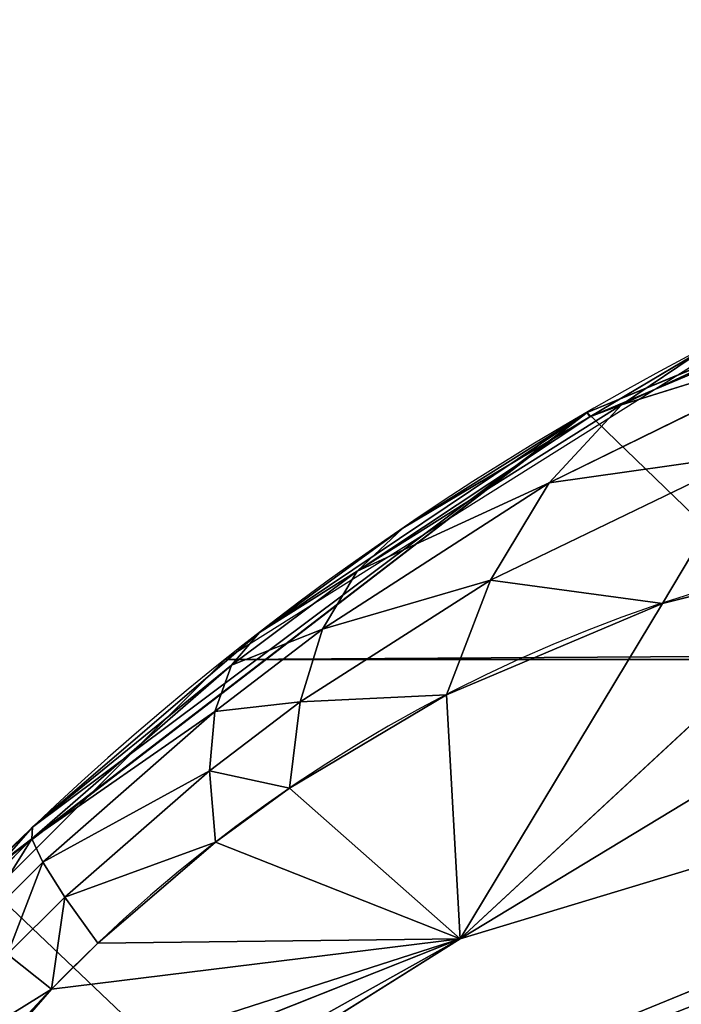
# Model space of a CAD drawing. Units: centimetres. Extents: x -107 to 302, y -410 to 227.
# Drawn here: x 77 to 77, y 10 to 10 of the extents above; entities that cross this region are included whole.
import ezdxf

# ---------------------------------------------------------------- set-up
doc = ezdxf.new("R2010")
doc.units = ezdxf.units.CM
doc.header["$LTSCALE"] = 2.54
doc.layers.get('0').update_dxf_attribs({"true_color": 0xff5454})

# ---------------------------------------------------------------- blocks, each defined once
blk = doc.blocks.new('3DGeom~50_Defintion')
at = {"color": 0}
mesh = blk.add_polyface(dxfattribs=at)
corners = [(3.590539703638835, 2540, -92.2478489226028), (87.74544982215637, 2540, -92.3636322972217), (4.618181937437962, 2540, -92.3636322972217), (88.7730917871411, 2540, -92.2478489226028), (2.614427684358327, 2540, -91.90628796748065), (89.74920756981139, 2540, -91.90628796748065), (1.738792527032674, 2540, -91.35609328517003), (90.62484299595116, 2540, -91.35609328517003), (1.00754183459479, 2540, -90.62484299595144), (91.3560932851683, 2540, -90.62484299595144), (0.4573437585113084, 2540, -89.74920756981167), (91.90628796748123, 2540, -89.74920756981167), (0.1157874572237597, 2540, -88.77309178714283), (92.24784892260337, 2540, -88.77309178714283), (0, 2540, -87.74544982215609), (92.36363229722053, 2540, -87.74544982215609), (0, 2540, -4.618181937437384), (92.36363229722053, 2540, -4.618181937437384), (0.1157874572237597, 2540, -3.590539703639124), (92.24784892260337, 2540, -3.590539703639124), (0.4573437585113084, 2540, -2.614427684359193), (91.90628796748123, 2540, -2.614427684359193), (1.00754183459479, 2540, -1.738792527032674), (91.3560932851683, 2540, -1.738792527032674), (1.738792527032674, 2540, -1.007541834594213), (90.62484299595116, 2540, -1.007541834594213), (2.614427684358327, 2540, -0.4573437585115971), (89.74920756981139, 2540, -0.4573437585115971), (3.590539703638835, 2540, -0.1157874572249148), (88.7730917871411, 2540, -0.1157874572249148), (4.618181937437962, 2540), (87.74544982215637, 2540)]
mesh.append_faces([[corners[k] for k in face] for face in [(0, 1, 2), (29, 30, 31)]], dxfattribs={"vtx0": -1, "color": 0})
mesh.append_faces([[corners[k] for k in face] for face in [(1, 0, 3), (3, 4, 5), (5, 6, 7), (7, 8, 9), (9, 10, 11), (11, 12, 13), (13, 14, 15), (15, 16, 17), (17, 18, 19), (19, 20, 21), (21, 22, 23), (23, 24, 25), (25, 26, 27), (27, 28, 29)]], dxfattribs={"vtx0": -1, "vtx1": -1, "color": 0})
mesh.append_faces([[corners[k] for k in face] for face in [(3, 0, 4), (5, 4, 6), (7, 6, 8), (9, 8, 10), (11, 10, 12), (13, 12, 14), (15, 14, 16), (17, 16, 18), (19, 18, 20), (21, 20, 22), (23, 22, 24), (25, 24, 26), (27, 26, 28), (29, 28, 30)]], dxfattribs={"vtx0": -1, "vtx2": -1, "color": 0})
blk = doc.blocks.new('Group23')
at = {"color": 0, "extrusion": (6.419935236720443e-16, 1, -1.451118705072342e-13), "xscale": 0.08661417510565808, "yscale": 0.08661417510565808, "zscale": 0.08661417510565808, "rotation": 359.9999999999999}
blk.add_blockref('3DGeom~50_Defintion', (-104.6989776429597, -107.2561940742198, -215.9999999997962), dxfattribs=at)
blk = doc.blocks.new('Group22')
at = {"color": 0}
blk.add_blockref('Group23', (0, 0), dxfattribs=at)
blk = doc.blocks.new('3DGeom~502_Defintion')
at = {"color": 0}
for p, q in [((-1180.291118198824, 762.6026351248347, -937.9417490892241), (-1252.803173851544, 698.668579357235, -894.2600432783003)), ((-1180.291118198824, 762.6026351248347, -937.9417490892241), (-1252.803173851544, 698.668579357235, -894.2600432783003)), ((-1180.291118198824, 762.6026351248347, -937.9417490892241), (-1229.802704872553, 713.5822244149242, -914.1905575313407)), ((-1180.291118198824, 762.6026351248347, -937.9417490892241), (-1229.802704872553, 713.5822244149242, -914.1905575313407)), ((-1206.290909120951, 728.0256314585292, -933.9163101806615), (-1229.802704872553, 713.5822244149242, -914.1905575313407)), ((-1206.290909120951, 728.0256314585292, -933.9163101806615), (-1229.802704872553, 713.5822244149242, -914.1905575313407)), ((-1216.104038136459, 714.6587708783445, -931.5109123356577), (-1229.802704872553, 713.5822244149242, -914.1905575313407)), ((-1216.104038136459, 714.6587708783445, -931.5109123356577), (-1229.802704872553, 713.5822244149242, -914.1905575313407)), ((-1224.092679341089, 705.3749154494928, -928.1174951480418), (-1216.104038136459, 714.6587708783445, -931.5109123356577)), ((-1224.092679341089, 705.3749154494928, -928.1174951480418), (-1216.104038136459, 714.6587708783445, -931.5109123356577)), ((-1252.803173851544, 698.668579357235, -894.2600432783003), (-1229.802704872553, 713.5822244149242, -914.1905575313407)), ((-1252.803173851544, 698.668579357235, -894.2600432783003), (-1229.802704872553, 713.5822244149242, -914.1905575313407)), ((-1229.802704872553, 713.5822244149242, -914.1905575313407), (-1251.900270685587, 696.887594203832, -896.9124984350354)), ((-1229.802704872553, 713.5822244149242, -914.1905575313407), (-1251.900270685587, 696.887594203832, -896.9124984350354)), ((-1249.335450556584, 693.9820469879777, -902.7228582018271), (-1229.802704872553, 713.5822244149242, -914.1905575313407)), ((-1249.335450556584, 693.9820469879777, -902.7228582018271), (-1229.802704872553, 713.5822244149242, -914.1905575313407)), ((-1229.802704872553, 713.5822244149242, -914.1905575313407), (-1245.023282431545, 692.3770140788712, -909.8844766297746)), ((-1229.802704872553, 713.5822244149242, -914.1905575313407), (-1245.023282431545, 692.3770140788712, -909.8844766297746)), ((-1243.532752295196, 692.3959054620965, -911.9061694910741), (-1229.802704872553, 713.5822244149242, -914.1905575313407)), ((-1243.532752295196, 692.3959054620965, -911.9061694910741), (-1229.802704872553, 713.5822244149242, -914.1905575313407)), ((-1239.667365383397, 693.3633541874008, -916.4227843634505), (-1229.802704872553, 713.5822244149242, -914.1905575313407)), ((-1239.667365383397, 693.3633541874008, -916.4227843634505), (-1229.802704872553, 713.5822244149242, -914.1905575313407)), ((-1229.802704872553, 713.5822244149242, -914.1905575313407), (-1237.163837297751, 694.5452201122977, -918.9076309701428)), ((-1229.802704872553, 713.5822244149242, -914.1905575313407), (-1237.163837297751, 694.5452201122977, -918.9076309701428)), ((-1231.755339232967, 698.21434654284, -923.3819501345165), (-1229.802704872553, 713.5822244149242, -914.1905575313407)), ((-1231.755339232967, 698.21434654284, -923.3819501345165), (-1229.802704872553, 713.5822244149242, -914.1905575313407)), ((-1224.092679341089, 705.3749154494928, -928.1174951480418), (-1229.802704872553, 713.5822244149242, -914.1905575313407)), ((-1224.092679341089, 705.3749154494928, -928.1174951480418), (-1229.802704872553, 713.5822244149242, -914.1905575313407)), ((-1231.755339232967, 698.21434654284, -923.3819501345165), (-1224.092679341089, 705.3749154494928, -928.1174951480418)), ((-1231.755339232967, 698.21434654284, -923.3819501345165), (-1224.092679341089, 705.3749154494928, -928.1174951480418)), ((-1230.759763337076, 692.739781112832, -928.0000537156723), (-1224.092679341089, 705.3749154494928, -928.1174951480418)), ((-1230.759763337076, 692.739781112832, -928.0000537156723), (-1224.092679341089, 705.3749154494928, -928.1174951480418)), ((-1224.092679341089, 705.3749154494928, -928.1174951480418), (-1221.597757330022, 699.9908187546959, -934.3109301857821)), ((-1224.092679341089, 705.3749154494928, -928.1174951480418), (-1221.597757330022, 699.9908187546959, -934.3109301857821)), ((-1230.759763337076, 692.739781112832, -928.0000537156723), (-1221.597757330022, 699.9908187546959, -934.3109301857821)), ((-1230.759763337076, 692.739781112832, -928.0000537156723), (-1221.597757330022, 699.9908187546959, -934.3109301857821)), ((-1229.104353406047, 686.9721368625312, -932.0352531722276), (-1221.597757330022, 699.9908187546959, -934.3109301857821)), ((-1229.104353406047, 686.9721368625312, -932.0352531722276), (-1221.597757330022, 699.9908187546959, -934.3109301857821)), ((-1237.275821219412, 689.0281490700384, -922.2477324761968), (-1231.755339232967, 698.21434654284, -923.3819501345165)), ((-1237.275821219412, 689.0281490700384, -922.2477324761968), (-1231.755339232967, 698.21434654284, -923.3819501345165)), ((-1237.163837297751, 694.5452201122977, -918.9076309701428), (-1231.755339232967, 698.21434654284, -923.3819501345165)), ((-1237.163837297751, 694.5452201122977, -918.9076309701428), (-1231.755339232967, 698.21434654284, -923.3819501345165)), ((-1231.755339232967, 698.21434654284, -923.3819501345165), (-1230.759763337076, 692.739781112832, -928.0000537156723)), ((-1231.755339232967, 698.21434654284, -923.3819501345165), (-1230.759763337076, 692.739781112832, -928.0000537156723)), ((-1237.163837297751, 694.5452201122977, -918.9076309701428), (-1240.315654684344, 687.8331116529491, -919.1048360205649)), ((-1237.163837297751, 694.5452201122977, -918.9076309701428), (-1240.315654684344, 687.8331116529491, -919.1048360205649)), ((-1239.667365383397, 693.3633541874008, -916.4227843634505), (-1237.163837297751, 694.5452201122977, -918.9076309701428)), ((-1239.667365383397, 693.3633541874008, -916.4227843634505), (-1237.163837297751, 694.5452201122977, -918.9076309701428)), ((-1237.163837297751, 694.5452201122977, -918.9076309701428), (-1237.275821219412, 689.0281490700384, -922.2477324761968)), ((-1237.163837297751, 694.5452201122977, -918.9076309701428), (-1237.275821219412, 689.0281490700384, -922.2477324761968)), ((-1229.104353406047, 686.9721368625312, -932.0352531722276), (-1218.215150211688, 694.1865462113725, -939.6438627176642)), ((-1229.104353406047, 686.9721368625312, -932.0352531722276), (-1218.215150211688, 694.1865462113725, -939.6438627176642)), ((-1226.816396993413, 681.0062905165852, -935.4210088544123), (-1218.215150211688, 694.1865462113725, -939.6438627176642)), ((-1226.816396993413, 681.0062905165852, -935.4210088544123), (-1218.215150211688, 694.1865462113725, -939.6438627176642)), ((-1239.667365383397, 693.3633541874008, -916.4227843634505), (-1245.054768070255, 686.8550627626155, -913.4551579632925)), ((-1239.667365383397, 693.3633541874008, -916.4227843634505), (-1245.054768070255, 686.8550627626155, -913.4551579632925)), ((-1243.532752295196, 692.3959054620965, -911.9061694910741), (-1239.667365383397, 693.3633541874008, -916.4227843634505)), ((-1243.532752295196, 692.3959054620965, -911.9061694910741), (-1239.667365383397, 693.3633541874008, -916.4227843634505)), ((-1239.667365383397, 693.3633541874008, -916.4227843634505), (-1240.315654684344, 687.8331116529491, -919.1048360205649)), ((-1239.667365383397, 693.3633541874008, -916.4227843634505), (-1240.315654684344, 687.8331116529491, -919.1048360205649)), ((-1248.106041317243, 693.2098092226491, -905.0139631783499), (-1245.023282431545, 692.3770140788712, -909.8844766297746)), ((-1248.106041317243, 693.2098092226491, -905.0139631783499), (-1245.023282431545, 692.3770140788712, -909.8844766297746)), ((-1237.275821219412, 689.0281490700384, -922.2477324761968), (-1230.759763337076, 692.739781112832, -928.0000537156723)), ((-1237.275821219412, 689.0281490700384, -922.2477324761968), (-1230.759763337076, 692.739781112832, -928.0000537156723)), ((-1236.845937298946, 683.2799734396701, -925.1426270509687), (-1230.759763337076, 692.739781112832, -928.0000537156723)), ((-1236.845937298946, 683.2799734396701, -925.1426270509687), (-1230.759763337076, 692.739781112832, -928.0000537156723)), ((-1230.759763337076, 692.739781112832, -928.0000537156723), (-1229.104353406047, 686.9721368625312, -932.0352531722276)), ((-1230.759763337076, 692.739781112832, -928.0000537156723), (-1229.104353406047, 686.9721368625312, -932.0352531722276)), ((-1245.023282431545, 692.3770140788712, -909.8844766297746), (-1250.779381947646, 687.6778874541334, -904.938607549697)), ((-1245.023282431545, 692.3770140788712, -909.8844766297746), (-1250.779381947646, 687.6778874541334, -904.938607549697)), ((-1245.023282431545, 692.3770140788712, -909.8844766297746), (-1246.902555253781, 686.8360139511989, -910.9464872233209)), ((-1245.023282431545, 692.3770140788712, -909.8844766297746), (-1246.902555253781, 686.8360139511989, -910.9464872233209)), ((-1243.532752295196, 692.3959054620965, -911.9061694910741), (-1245.054768070255, 686.8550627626155, -913.4551579632925)), ((-1243.532752295196, 692.3959054620965, -911.9061694910741), (-1245.054768070255, 686.8550627626155, -913.4551579632925)), ((-1245.023282431545, 692.3770140788712, -909.8844766297746), (-1243.532752295196, 692.3959054620965, -911.9061694910741)), ((-1245.023282431545, 692.3770140788712, -909.8844766297746), (-1243.532752295196, 692.3959054620965, -911.9061694910741)), ((-1237.275821219412, 689.0281490700384, -922.2477324761968), (-1240.459019292591, 682.0913381024594, -921.3870200661177)), ((-1237.275821219412, 689.0281490700384, -922.2477324761968), (-1240.459019292591, 682.0913381024594, -921.3870200661177)), ((-1237.275821219412, 689.0281490700384, -922.2477324761968), (-1240.315654684344, 687.8331116529491, -919.1048360205649)), ((-1237.275821219412, 689.0281490700384, -922.2477324761968), (-1240.315654684344, 687.8331116529491, -919.1048360205649)), ((-1237.275821219412, 689.0281490700384, -922.2477324761968), (-1236.845937298946, 683.2799734396701, -925.1426270509687)), ((-1237.275821219412, 689.0281490700384, -922.2477324761968), (-1236.845937298946, 683.2799734396701, -925.1426270509687)), ((-1226.816396993413, 681.0062905165852, -935.4210088544123), (-1214.023152274373, 688.0967514010493, -943.9928690399977)), ((-1226.816396993413, 681.0062905165852, -935.4210088544123), (-1214.023152274373, 688.0967514010493, -943.9928690399977)), ((-1240.315654684344, 687.8331116529491, -919.1048360205649), (-1246.097362519931, 681.1185368185713, -914.6479389096058)), ((-1240.315654684344, 687.8331116529491, -919.1048360205649), (-1246.097362519931, 681.1185368185713, -914.6479389096058)), ((-1240.315654684344, 687.8331116529491, -919.1048360205649), (-1245.054768070255, 686.8550627626155, -913.4551579632925)), ((-1240.315654684344, 687.8331116529491, -919.1048360205649), (-1245.054768070255, 686.8550627626155, -913.4551579632925)), ((-1240.315654684344, 687.8331116529491, -919.1048360205649), (-1240.459019292591, 682.0913381024594, -921.3870200661177)), ((-1240.315654684344, 687.8331116529491, -919.1048360205649), (-1240.459019292591, 682.0913381024594, -921.3870200661177)), ((-1245.054768070255, 686.8550627626155, -913.4551579632925), (-1246.902555253781, 686.8360139511989, -910.9464872233209)), ((-1245.054768070255, 686.8550627626155, -913.4551579632925), (-1246.902555253781, 686.8360139511989, -910.9464872233209)), ((-1245.054768070255, 686.8550627626155, -913.4551579632925), (-1246.097362519931, 681.1185368185713, -914.6479389096058)), ((-1245.054768070255, 686.8550627626155, -913.4551579632925), (-1246.097362519931, 681.1185368185713, -914.6479389096058)), ((-1236.845937298946, 683.2799734396701, -925.1426270509687), (-1229.104353406047, 686.9721368625312, -932.0352531722276)), ((-1236.845937298946, 683.2799734396701, -925.1426270509687), (-1229.104353406047, 686.9721368625312, -932.0352531722276)), ((-1235.879747999186, 677.3760488498458, -927.5543220237313), (-1229.104353406047, 686.9721368625312, -932.0352531722276)), ((-1235.879747999186, 677.3760488498458, -927.5543220237313), (-1229.104353406047, 686.9721368625312, -932.0352531722276)), ((-1229.104353406047, 686.9721368625312, -932.0352531722276), (-1226.816396993413, 681.0062905165852, -935.4210088544123)), ((-1229.104353406047, 686.9721368625312, -932.0352531722276), (-1226.816396993413, 681.0062905165852, -935.4210088544123)), ((-1236.845937298946, 683.2799734396701, -925.1426270509687), (-1240.459019292591, 682.0913381024594, -921.3870200661177)), ((-1236.845937298946, 683.2799734396701, -925.1426270509687), (-1240.459019292591, 682.0913381024594, -921.3870200661177)), ((-1236.845937298946, 683.2799734396701, -925.1426270509687), (-1240.095675021932, 676.2071445128832, -923.2419439944064)), ((-1236.845937298946, 683.2799734396701, -925.1426270509687), (-1240.095675021932, 676.2071445128832, -923.2419439944064)), ((-1236.845937298946, 683.2799734396701, -925.1426270509687), (-1235.879747999186, 677.3760488498458, -927.5543220237313)), ((-1236.845937298946, 683.2799734396701, -925.1426270509687), (-1235.879747999186, 677.3760488498458, -927.5543220237313)), ((-1240.459019292591, 682.0913381024594, -921.3870200661177), (-1246.648885957945, 675.2504009047375, -915.4709735053864)), ((-1240.459019292591, 682.0913381024594, -921.3870200661177), (-1246.648885957945, 675.2504009047375, -915.4709735053864)), ((-1240.459019292591, 682.0913381024594, -921.3870200661177), (-1246.097362519931, 681.1185368185713, -914.6479389096058)), ((-1240.459019292591, 682.0913381024594, -921.3870200661177), (-1246.097362519931, 681.1185368185713, -914.6479389096058)), ((-1240.459019292591, 682.0913381024594, -921.3870200661177), (-1240.095675021932, 676.2071445128832, -923.2419439944064)), ((-1240.459019292591, 682.0913381024594, -921.3870200661177), (-1240.095675021932, 676.2071445128832, -923.2419439944064)), ((-1246.097362519931, 681.1185368185713, -914.6479389096058), (-1248.298733426141, 681.0995929592838, -911.6587973229789)), ((-1246.097362519931, 681.1185368185713, -914.6479389096058), (-1248.298733426141, 681.0995929592838, -911.6587973229789)), ((-1246.097362519931, 681.1185368185713, -914.6479389096058), (-1246.648885957945, 675.2504009047375, -915.4709735053864)), ((-1246.097362519931, 681.1185368185713, -914.6479389096058), (-1246.648885957945, 675.2504009047375, -915.4709735053864)), ((-1235.879747999186, 677.3760488498458, -927.5543220237313), (-1226.816396993413, 681.0062905165852, -935.4210088544123)), ((-1235.879747999186, 677.3760488498458, -927.5543220237313), (-1226.816396993413, 681.0062905165852, -935.4210088544123)), ((-1227.951244364498, 673.5777263484807, -934.7778622077913), (-1226.816396993413, 681.0062905165852, -935.4210088544123)), ((-1227.951244364498, 673.5777263484807, -934.7778622077913), (-1226.816396993413, 681.0062905165852, -935.4210088544123)), ((-1226.816396993413, 681.0062905165852, -935.4210088544123), (-1223.933571913482, 674.9405297438086, -938.1015911817115)), ((-1226.816396993413, 681.0062905165852, -935.4210088544123), (-1223.933571913482, 674.9405297438086, -938.1015911817115)), ((-1235.879747999186, 677.3760488498458, -927.5543220237313), (-1240.095675021932, 676.2071445128832, -923.2419439944064)), ((-1235.879747999186, 677.3760488498458, -927.5543220237313), (-1240.095675021932, 676.2071445128832, -923.2419439944064)), ((-1239.230029861767, 670.251268619188, -924.6473579541192), (-1235.879747999186, 677.3760488498458, -927.5543220237313)), ((-1239.230029861767, 670.251268619188, -924.6473579541192), (-1235.879747999186, 677.3760488498458, -927.5543220237313)), ((-1234.389952527753, 671.39367254357, -929.4513317557553), (-1235.879747999186, 677.3760488498458, -927.5543220237313)), ((-1235.879747999186, 677.3760488498458, -927.5543220237313), (-1227.951244364498, 673.5777263484807, -934.7778622077913)), ((-1234.389952527753, 671.39367254357, -929.4513317557553), (-1235.879747999186, 677.3760488498458, -927.5543220237313)), ((-1235.879747999186, 677.3760488498458, -927.5543220237313), (-1227.951244364498, 673.5777263484807, -934.7778622077913)), ((-1246.70325116077, 669.3160401974926, -915.915130915397), (-1240.095675021932, 676.2071445128832, -923.2419439944064)), ((-1246.70325116077, 669.3160401974926, -915.915130915397), (-1240.095675021932, 676.2071445128832, -923.2419439944064)), ((-1240.095675021932, 676.2071445128832, -923.2419439944064), (-1246.648885957945, 675.2504009047375, -915.4709735053864)), ((-1240.095675021932, 676.2071445128832, -923.2419439944064), (-1246.648885957945, 675.2504009047375, -915.4709735053864)), ((-1239.230029861767, 670.251268619188, -924.6473579541192), (-1240.095675021932, 676.2071445128832, -923.2419439944064)), ((-1239.230029861767, 670.251268619188, -924.6473579541192), (-1240.095675021932, 676.2071445128832, -923.2419439944064)), ((-1246.648885957945, 675.2504009047375, -915.4709735053864), (-1249.196074129257, 675.2317719018369, -912.0134305669443)), ((-1246.648885957945, 675.2504009047375, -915.4709735053864), (-1249.196074129257, 675.2317719018369, -912.0134305669443)), ((-1246.70325116077, 669.3160401974926, -915.915130915397), (-1246.648885957945, 675.2504009047375, -915.4709735053864)), ((-1246.70325116077, 669.3160401974926, -915.915130915397), (-1246.648885957945, 675.2504009047375, -915.4709735053864)), ((-1223.933571913482, 674.9405297438086, -938.1015911817115), (-1227.951244364498, 673.5777263484807, -934.7778622077913)), ((-1227.951244364498, 673.5777263484807, -934.7778622077913), (-1223.933571913482, 674.9405297438086, -938.1015911817115)), ((-1227.951244364498, 673.5777263484807, -934.7778622077913), (-1234.389952527753, 671.39367254357, -929.4513317557553)), ((-1234.389952527753, 671.39367254357, -929.4513317557553), (-1227.951244364498, 673.5777263484807, -934.7778622077913)), ((-1227.951244364498, 673.5777263484807, -934.7778622077913), (-1228.074563116101, 0, -934.9269991831202)), ((-1227.951244364498, 673.5777263484807, -934.7778622077913), (-1228.074563116101, 0, -934.9269991831202)), ((-1227.951244364498, 673.5777263484807, -934.7778622077913), (-1202.938003455158, 0, -950.2108628759249)), ((-1227.951244364498, 673.5777263484807, -934.7778622077913), (-1202.938003455158, 0, -950.2108628759249)), ((-1234.389952527753, 671.39367254357, -929.4513317557553), (-1239.230029861767, 670.251268619188, -924.6473579541192)), ((-1234.389952527753, 671.39367254357, -929.4513317557553), (-1239.230029861767, 670.251268619188, -924.6473579541192)), ((-1234.389952527753, 671.39367254357, -929.4513317557553), (-1228.074563116101, 0, -934.9269991831202)), ((-1234.389952527753, 671.39367254357, -929.4513317557553), (-1228.074563116101, 0, -934.9269991831202)), ((-1239.230029861767, 670.251268619188, -924.6473579541192), (-1246.70325116077, 669.3160401974926, -915.915130915397)), ((-1239.230029861767, 670.251268619188, -924.6473579541192), (-1246.70325116077, 669.3160401974926, -915.915130915397)), ((-1228.074563116101, 0, -934.9269991831202), (-1239.230029861767, 670.251268619188, -924.6473579541192)), ((-1228.074563116101, 0, -934.9269991831202), (-1239.230029861767, 670.251268619188, -924.6473579541192)), ((-1246.70325116077, 669.3160401974926, -915.915130915397), (-1249.584816815135, 669.2977785270459, -912.0066086785636)), ((-1248.378287139927, 669.3054400324586, -913.6430222742471), (-1246.70325116077, 669.3160401974926, -915.915130915397)), ((-1248.378287139927, 669.3054400324586, -913.6430222742471), (-1228.074563116101, 0, -934.9269991831202)), ((-1248.378287139927, 669.3054400324586, -913.6430222742471), (-1228.074563116101, 0, -934.9269991831202)), ((-1246.70325116077, 669.3160401974926, -915.915130915397), (-1228.074563116101, 0, -934.9269991831202)), ((-1246.70325116077, 669.3160401974926, -915.915130915397), (-1228.074563116101, 0, -934.9269991831202)), ((-1228.074563116101, 0, -934.9269991831202), (-1248.398857757212, 0, -913.6581353808236)), ((-1248.398857757212, 0, -913.6581353808236), (-1228.074563116101, 0, -934.9269991831202)), ((-1202.938003455158, 0, -950.2108628759249), (-1228.074563116101, 0, -934.9269991831202)), ((-1228.074563116101, 0, -934.9269991831202), (-1202.938003455158, 0, -950.2108628759249))]:
    blk.add_line(p, q, dxfattribs=at)
mesh = blk.add_polyface(dxfattribs=at)
corners = [(-1191.75283525697, 833.5098152966488, -861.5946376899642), (-1176.863276712895, 767.1612833248795, -938.4724920056863), (-1254.974948257357, 728.0256314585338, -867.3956042412447)]
mesh.append_faces([[corners[k] for k in face] for face in [(0, 1, 2)]], dxfattribs={"color": 0})
mesh = blk.add_polyface(dxfattribs=at)
corners = [(-1254.938005107938, 706.0000628060013, -885.4677836217783), (-1176.863276712895, 767.1612833248795, -938.4724920056863), (-1253.143323701697, 699.3395383180654, -893.2606891057649), (-1255.582830988641, 712.4864717118869, -879.3369525290144)]
mesh.append_faces([[corners[k] for k in face] for face in [(0, 1, 2), (1, 0, 3)]], dxfattribs={"vtx0": -1, "color": 0})
mesh = blk.add_polyface(dxfattribs=at)
corners = [(-1176.863276712895, 767.1612833248795, -938.4724920056863), (-1255.582830988641, 712.4864717118869, -879.3369525290144), (-1255.213819303007, 725.5704863043682, -869.105536803284)]
mesh.append_faces([[corners[k] for k in face] for face in [(0, 1, 2)]], dxfattribs={"color": 0})
mesh = blk.add_polyface(dxfattribs=at)
corners = [(-1176.863276712895, 767.1612833248795, -938.4724920056863), (-1255.213819303007, 725.5704863043682, -869.105536803284), (-1254.974948257357, 728.0256314585338, -867.3956042412447)]
mesh.append_faces([[corners[k] for k in face] for face in [(0, 1, 2)]], dxfattribs={"color": 0})
mesh = blk.add_polyface(dxfattribs=at)
corners = [(-1176.863276712895, 767.1612833248795, -938.4724920056863), (-1252.803173851544, 698.668579357235, -894.2600432783003), (-1253.143323701697, 699.3395383180654, -893.2606891057649)]
mesh.append_faces([[corners[k] for k in face] for face in [(0, 1, 2)]], dxfattribs={"color": 0})
mesh = blk.add_polyface(dxfattribs=at)
corners = [(-1176.863276712895, 767.1612833248795, -938.4724920056863), (-1180.291118198824, 762.6026351248347, -937.9417490892241), (-1252.803173851544, 698.668579357235, -894.2600432783003)]
mesh.append_faces([[corners[k] for k in face] for face in [(0, 1, 2)]], dxfattribs={"color": 0})
mesh = blk.add_polyface(dxfattribs=at)
corners = [(-1180.291118198824, 762.6026351248347, -937.9417490892241), (-1229.802704872553, 713.5822244149242, -914.1905575313407), (-1252.803173851544, 698.668579357235, -894.2600432783003)]
mesh.append_faces([[corners[k] for k in face] for face in [(0, 1, 2)]], dxfattribs={"color": 0})
mesh = blk.add_polyface(dxfattribs=at)
corners = [(-1180.291118198824, 762.6026351248347, -937.9417490892241), (-1206.290909120951, 728.0256314585292, -933.9163101806615), (-1229.802704872553, 713.5822244149242, -914.1905575313407)]
mesh.append_faces([[corners[k] for k in face] for face in [(0, 1, 2)]], dxfattribs={"color": 0})
mesh = blk.add_polyface(dxfattribs=at)
corners = [(-1206.290909120951, 728.0256314585292, -933.9163101806615), (-1216.104038136459, 714.6587708783445, -931.5109123356577), (-1229.802704872553, 713.5822244149242, -914.1905575313407)]
mesh.append_faces([[corners[k] for k in face] for face in [(0, 1, 2)]], dxfattribs={"color": 0})
mesh = blk.add_polyface(dxfattribs=at)
corners = [(-1216.104038136459, 714.6587708783445, -931.5109123356577), (-1224.092679341089, 705.3749154494928, -928.1174951480418), (-1229.802704872553, 713.5822244149242, -914.1905575313407)]
mesh.append_faces([[corners[k] for k in face] for face in [(0, 1, 2)]], dxfattribs={"color": 0})
mesh = blk.add_polyface(dxfattribs=at)
corners = [(-1216.104038136459, 714.6587708783445, -931.5109123356577), (-1221.597757330022, 699.9908187546959, -934.3109301857821), (-1224.092679341089, 705.3749154494928, -928.1174951480418)]
mesh.append_faces([[corners[k] for k in face] for face in [(0, 1, 2)]], dxfattribs={"color": 0})
mesh = blk.add_polyface(dxfattribs=at)
corners = [(-1229.802704872553, 713.5822244149242, -914.1905575313407), (-1251.900270685587, 696.887594203832, -896.9124984350354), (-1252.803173851544, 698.668579357235, -894.2600432783003)]
mesh.append_faces([[corners[k] for k in face] for face in [(0, 1, 2)]], dxfattribs={"color": 0})
mesh = blk.add_polyface(dxfattribs=at)
corners = [(-1229.802704872553, 713.5822244149242, -914.1905575313407), (-1249.335450556584, 693.9820469879777, -902.7228582018271), (-1251.900270685587, 696.887594203832, -896.9124984350354)]
mesh.append_faces([[corners[k] for k in face] for face in [(0, 1, 2)]], dxfattribs={"color": 0})
mesh = blk.add_polyface(dxfattribs=at)
corners = [(-1248.106041317243, 693.2098092226491, -905.0139631783499), (-1229.802704872553, 713.5822244149242, -914.1905575313407), (-1245.023282431545, 692.3770140788712, -909.8844766297746), (-1249.335450556584, 693.9820469879777, -902.7228582018271)]
mesh.append_faces([[corners[k] for k in face] for face in [(0, 1, 2), (1, 0, 3)]], dxfattribs={"vtx0": -1, "color": 0})
mesh = blk.add_polyface(dxfattribs=at)
corners = [(-1229.802704872553, 713.5822244149242, -914.1905575313407), (-1243.532752295196, 692.3959054620965, -911.9061694910741), (-1245.023282431545, 692.3770140788712, -909.8844766297746)]
mesh.append_faces([[corners[k] for k in face] for face in [(0, 1, 2)]], dxfattribs={"color": 0})
mesh = blk.add_polyface(dxfattribs=at)
corners = [(-1229.802704872553, 713.5822244149242, -914.1905575313407), (-1239.667365383397, 693.3633541874008, -916.4227843634505), (-1243.532752295196, 692.3959054620965, -911.9061694910741)]
mesh.append_faces([[corners[k] for k in face] for face in [(0, 1, 2)]], dxfattribs={"color": 0})
mesh = blk.add_polyface(dxfattribs=at)
corners = [(-1229.802704872553, 713.5822244149242, -914.1905575313407), (-1237.163837297751, 694.5452201122977, -918.9076309701428), (-1239.667365383397, 693.3633541874008, -916.4227843634505)]
mesh.append_faces([[corners[k] for k in face] for face in [(0, 1, 2)]], dxfattribs={"color": 0})
mesh = blk.add_polyface(dxfattribs=at)
corners = [(-1229.802704872553, 713.5822244149242, -914.1905575313407), (-1231.755339232967, 698.21434654284, -923.3819501345165), (-1237.163837297751, 694.5452201122977, -918.9076309701428)]
mesh.append_faces([[corners[k] for k in face] for face in [(0, 1, 2)]], dxfattribs={"color": 0})
mesh = blk.add_polyface(dxfattribs=at)
corners = [(-1229.802704872553, 713.5822244149242, -914.1905575313407), (-1224.092679341089, 705.3749154494928, -928.1174951480418), (-1231.755339232967, 698.21434654284, -923.3819501345165)]
mesh.append_faces([[corners[k] for k in face] for face in [(0, 1, 2)]], dxfattribs={"color": 0})
mesh = blk.add_polyface(dxfattribs=at)
corners = [(-1224.092679341089, 705.3749154494928, -928.1174951480418), (-1230.759763337076, 692.739781112832, -928.0000537156723), (-1231.755339232967, 698.21434654284, -923.3819501345165)]
mesh.append_faces([[corners[k] for k in face] for face in [(0, 1, 2)]], dxfattribs={"color": 0})
mesh = blk.add_polyface(dxfattribs=at)
corners = [(-1224.092679341089, 705.3749154494928, -928.1174951480418), (-1221.597757330022, 699.9908187546959, -934.3109301857821), (-1230.759763337076, 692.739781112832, -928.0000537156723)]
mesh.append_faces([[corners[k] for k in face] for face in [(0, 1, 2)]], dxfattribs={"color": 0})
mesh = blk.add_polyface(dxfattribs=at)
corners = [(-1221.597757330022, 699.9908187546959, -934.3109301857821), (-1229.104353406047, 686.9721368625312, -932.0352531722276), (-1230.759763337076, 692.739781112832, -928.0000537156723)]
mesh.append_faces([[corners[k] for k in face] for face in [(0, 1, 2)]], dxfattribs={"color": 0})
mesh = blk.add_polyface(dxfattribs=at)
corners = [(-1218.215150211688, 694.1865462113725, -939.6438627176642), (-1229.104353406047, 686.9721368625312, -932.0352531722276), (-1221.597757330022, 699.9908187546959, -934.3109301857821)]
mesh.append_faces([[corners[k] for k in face] for face in [(0, 1, 2)]], dxfattribs={"color": 0})
mesh = blk.add_polyface(dxfattribs=at)
corners = [(-1231.755339232967, 698.21434654284, -923.3819501345165), (-1230.759763337076, 692.739781112832, -928.0000537156723), (-1237.275821219412, 689.0281490700384, -922.2477324761968)]
mesh.append_faces([[corners[k] for k in face] for face in [(0, 1, 2)]], dxfattribs={"color": 0})
mesh = blk.add_polyface(dxfattribs=at)
corners = [(-1231.755339232967, 698.21434654284, -923.3819501345165), (-1237.275821219412, 689.0281490700384, -922.2477324761968), (-1237.163837297751, 694.5452201122977, -918.9076309701428)]
mesh.append_faces([[corners[k] for k in face] for face in [(0, 1, 2)]], dxfattribs={"color": 0})
mesh = blk.add_polyface(dxfattribs=at)
corners = [(-1237.163837297751, 694.5452201122977, -918.9076309701428), (-1240.315654684344, 687.8331116529491, -919.1048360205649), (-1239.667365383397, 693.3633541874008, -916.4227843634505)]
mesh.append_faces([[corners[k] for k in face] for face in [(0, 1, 2)]], dxfattribs={"color": 0})
mesh = blk.add_polyface(dxfattribs=at)
corners = [(-1237.163837297751, 694.5452201122977, -918.9076309701428), (-1237.275821219412, 689.0281490700384, -922.2477324761968), (-1240.315654684344, 687.8331116529491, -919.1048360205649)]
mesh.append_faces([[corners[k] for k in face] for face in [(0, 1, 2)]], dxfattribs={"color": 0})
mesh = blk.add_polyface(dxfattribs=at)
corners = [(-1218.215150211688, 694.1865462113725, -939.6438627176642), (-1226.816396993413, 681.0062905165852, -935.4210088544123), (-1229.104353406047, 686.9721368625312, -932.0352531722276)]
mesh.append_faces([[corners[k] for k in face] for face in [(0, 1, 2)]], dxfattribs={"color": 0})
mesh = blk.add_polyface(dxfattribs=at)
corners = [(-1214.023152274373, 688.0967514010493, -943.9928690399977), (-1226.816396993413, 681.0062905165852, -935.4210088544123), (-1218.215150211688, 694.1865462113725, -939.6438627176642)]
mesh.append_faces([[corners[k] for k in face] for face in [(0, 1, 2)]], dxfattribs={"color": 0})
mesh = blk.add_polyface(dxfattribs=at)
corners = [(-1239.667365383397, 693.3633541874008, -916.4227843634505), (-1245.054768070255, 686.8550627626155, -913.4551579632925), (-1243.532752295196, 692.3959054620965, -911.9061694910741)]
mesh.append_faces([[corners[k] for k in face] for face in [(0, 1, 2)]], dxfattribs={"color": 0})
mesh = blk.add_polyface(dxfattribs=at)
corners = [(-1239.667365383397, 693.3633541874008, -916.4227843634505), (-1240.315654684344, 687.8331116529491, -919.1048360205649), (-1245.054768070255, 686.8550627626155, -913.4551579632925)]
mesh.append_faces([[corners[k] for k in face] for face in [(0, 1, 2)]], dxfattribs={"color": 0})
mesh = blk.add_polyface(dxfattribs=at)
corners = [(-1248.106041317243, 693.2098092226491, -905.0139631783499), (-1245.023282431545, 692.3770140788712, -909.8844766297746), (-1250.779381947646, 687.6778874541334, -904.938607549697)]
mesh.append_faces([[corners[k] for k in face] for face in [(0, 1, 2)]], dxfattribs={"color": 0})
mesh = blk.add_polyface(dxfattribs=at)
corners = [(-1230.759763337076, 692.739781112832, -928.0000537156723), (-1236.845937298946, 683.2799734396701, -925.1426270509687), (-1237.275821219412, 689.0281490700384, -922.2477324761968)]
mesh.append_faces([[corners[k] for k in face] for face in [(0, 1, 2)]], dxfattribs={"color": 0})
mesh = blk.add_polyface(dxfattribs=at)
corners = [(-1230.759763337076, 692.739781112832, -928.0000537156723), (-1229.104353406047, 686.9721368625312, -932.0352531722276), (-1236.845937298946, 683.2799734396701, -925.1426270509687)]
mesh.append_faces([[corners[k] for k in face] for face in [(0, 1, 2)]], dxfattribs={"color": 0})
mesh = blk.add_polyface(dxfattribs=at)
corners = [(-1245.023282431545, 692.3770140788712, -909.8844766297746), (-1246.902555253781, 686.8360139511989, -910.9464872233209), (-1250.779381947646, 687.6778874541334, -904.938607549697)]
mesh.append_faces([[corners[k] for k in face] for face in [(0, 1, 2)]], dxfattribs={"color": 0})
mesh = blk.add_polyface(dxfattribs=at)
corners = [(-1245.023282431545, 692.3770140788712, -909.8844766297746), (-1245.054768070255, 686.8550627626155, -913.4551579632925), (-1246.902555253781, 686.8360139511989, -910.9464872233209), (-1243.532752295196, 692.3959054620965, -911.9061694910741)]
mesh.append_faces([[corners[k] for k in face] for face in [(0, 1, 2), (1, 0, 3)]], dxfattribs={"vtx0": -1, "color": 0})
mesh = blk.add_polyface(dxfattribs=at)
corners = [(-1237.275821219412, 689.0281490700384, -922.2477324761968), (-1240.459019292591, 682.0913381024594, -921.3870200661177), (-1240.315654684344, 687.8331116529491, -919.1048360205649)]
mesh.append_faces([[corners[k] for k in face] for face in [(0, 1, 2)]], dxfattribs={"color": 0})
mesh = blk.add_polyface(dxfattribs=at)
corners = [(-1237.275821219412, 689.0281490700384, -922.2477324761968), (-1236.845937298946, 683.2799734396701, -925.1426270509687), (-1240.459019292591, 682.0913381024594, -921.3870200661177)]
mesh.append_faces([[corners[k] for k in face] for face in [(0, 1, 2)]], dxfattribs={"color": 0})
mesh = blk.add_polyface(dxfattribs=at)
corners = [(-1214.023152274373, 688.0967514010493, -943.9928690399977), (-1223.933571913482, 674.9405297438086, -938.1015911817115), (-1226.816396993413, 681.0062905165852, -935.4210088544123)]
mesh.append_faces([[corners[k] for k in face] for face in [(0, 1, 2)]], dxfattribs={"color": 0})
mesh = blk.add_polyface(dxfattribs=at)
corners = [(-1240.315654684344, 687.8331116529491, -919.1048360205649), (-1246.097362519931, 681.1185368185713, -914.6479389096058), (-1245.054768070255, 686.8550627626155, -913.4551579632925)]
mesh.append_faces([[corners[k] for k in face] for face in [(0, 1, 2)]], dxfattribs={"color": 0})
mesh = blk.add_polyface(dxfattribs=at)
corners = [(-1240.315654684344, 687.8331116529491, -919.1048360205649), (-1240.459019292591, 682.0913381024594, -921.3870200661177), (-1246.097362519931, 681.1185368185713, -914.6479389096058)]
mesh.append_faces([[corners[k] for k in face] for face in [(0, 1, 2)]], dxfattribs={"color": 0})
mesh = blk.add_polyface(dxfattribs=at)
corners = [(-1246.902555253781, 686.8360139511989, -910.9464872233209), (-1246.097362519931, 681.1185368185713, -914.6479389096058), (-1248.298733426141, 681.0995929592838, -911.6587973229789), (-1245.054768070255, 686.8550627626155, -913.4551579632925)]
mesh.append_faces([[corners[k] for k in face] for face in [(0, 1, 2), (1, 0, 3)]], dxfattribs={"vtx0": -1, "color": 0})
mesh = blk.add_polyface(dxfattribs=at)
corners = [(-1229.104353406047, 686.9721368625312, -932.0352531722276), (-1235.879747999186, 677.3760488498458, -927.5543220237313), (-1236.845937298946, 683.2799734396701, -925.1426270509687)]
mesh.append_faces([[corners[k] for k in face] for face in [(0, 1, 2)]], dxfattribs={"color": 0})
mesh = blk.add_polyface(dxfattribs=at)
corners = [(-1226.816396993413, 681.0062905165852, -935.4210088544123), (-1235.879747999186, 677.3760488498458, -927.5543220237313), (-1229.104353406047, 686.9721368625312, -932.0352531722276)]
mesh.append_faces([[corners[k] for k in face] for face in [(0, 1, 2)]], dxfattribs={"color": 0})
mesh = blk.add_polyface(dxfattribs=at)
corners = [(-1236.845937298946, 683.2799734396701, -925.1426270509687), (-1240.095675021932, 676.2071445128832, -923.2419439944064), (-1240.459019292591, 682.0913381024594, -921.3870200661177)]
mesh.append_faces([[corners[k] for k in face] for face in [(0, 1, 2)]], dxfattribs={"color": 0})
mesh = blk.add_polyface(dxfattribs=at)
corners = [(-1236.845937298946, 683.2799734396701, -925.1426270509687), (-1235.879747999186, 677.3760488498458, -927.5543220237313), (-1240.095675021932, 676.2071445128832, -923.2419439944064)]
mesh.append_faces([[corners[k] for k in face] for face in [(0, 1, 2)]], dxfattribs={"color": 0})
mesh = blk.add_polyface(dxfattribs=at)
corners = [(-1240.459019292591, 682.0913381024594, -921.3870200661177), (-1246.648885957945, 675.2504009047375, -915.4709735053864), (-1246.097362519931, 681.1185368185713, -914.6479389096058)]
mesh.append_faces([[corners[k] for k in face] for face in [(0, 1, 2)]], dxfattribs={"color": 0})
mesh = blk.add_polyface(dxfattribs=at)
corners = [(-1240.459019292591, 682.0913381024594, -921.3870200661177), (-1240.095675021932, 676.2071445128832, -923.2419439944064), (-1246.648885957945, 675.2504009047375, -915.4709735053864)]
mesh.append_faces([[corners[k] for k in face] for face in [(0, 1, 2)]], dxfattribs={"color": 0})
mesh = blk.add_polyface(dxfattribs=at)
corners = [(-1248.298733426141, 681.0995929592838, -911.6587973229789), (-1246.648885957945, 675.2504009047375, -915.4709735053864), (-1249.196074129257, 675.2317719018369, -912.0134305669443), (-1246.097362519931, 681.1185368185713, -914.6479389096058)]
mesh.append_faces([[corners[k] for k in face] for face in [(0, 1, 2), (1, 0, 3)]], dxfattribs={"vtx0": -1, "color": 0})
mesh = blk.add_polyface(dxfattribs=at)
corners = [(-1226.816396993413, 681.0062905165852, -935.4210088544123), (-1227.951244364498, 673.5777263484807, -934.7778622077913), (-1235.879747999186, 677.3760488498458, -927.5543220237313)]
mesh.append_faces([[corners[k] for k in face] for face in [(0, 1, 2)]], dxfattribs={"color": 0})
mesh = blk.add_polyface(dxfattribs=at)
corners = [(-1223.933571913482, 674.9405297438086, -938.1015911817115), (-1227.951244364498, 673.5777263484807, -934.7778622077913), (-1226.816396993413, 681.0062905165852, -935.4210088544123)]
mesh.append_faces([[corners[k] for k in face] for face in [(0, 1, 2)]], dxfattribs={"color": 0})
mesh = blk.add_polyface(dxfattribs=at)
corners = [(-1235.879747999186, 677.3760488498458, -927.5543220237313), (-1239.230029861767, 670.251268619188, -924.6473579541192), (-1240.095675021932, 676.2071445128832, -923.2419439944064)]
mesh.append_faces([[corners[k] for k in face] for face in [(0, 1, 2)]], dxfattribs={"color": 0})
mesh = blk.add_polyface(dxfattribs=at)
corners = [(-1235.879747999186, 677.3760488498458, -927.5543220237313), (-1234.389952527753, 671.39367254357, -929.4513317557553), (-1239.230029861767, 670.251268619188, -924.6473579541192)]
mesh.append_faces([[corners[k] for k in face] for face in [(0, 1, 2)]], dxfattribs={"color": 0})
mesh = blk.add_polyface(dxfattribs=at)
corners = [(-1227.951244364498, 673.5777263484807, -934.7778622077913), (-1234.389952527753, 671.39367254357, -929.4513317557553), (-1235.879747999186, 677.3760488498458, -927.5543220237313)]
mesh.append_faces([[corners[k] for k in face] for face in [(0, 1, 2)]], dxfattribs={"color": 0})
mesh = blk.add_polyface(dxfattribs=at)
corners = [(-1240.095675021932, 676.2071445128832, -923.2419439944064), (-1239.230029861767, 670.251268619188, -924.6473579541192), (-1246.70325116077, 669.3160401974926, -915.915130915397)]
mesh.append_faces([[corners[k] for k in face] for face in [(0, 1, 2)]], dxfattribs={"color": 0})
mesh = blk.add_polyface(dxfattribs=at)
corners = [(-1240.095675021932, 676.2071445128832, -923.2419439944064), (-1246.70325116077, 669.3160401974926, -915.915130915397), (-1246.648885957945, 675.2504009047375, -915.4709735053864)]
mesh.append_faces([[corners[k] for k in face] for face in [(0, 1, 2)]], dxfattribs={"color": 0})
mesh = blk.add_polyface(dxfattribs=at)
corners = [(-1249.196074129257, 675.2317719018369, -912.0134305669443), (-1246.70325116077, 669.3160401974926, -915.915130915397), (-1249.584816815135, 669.2977785270459, -912.0066086785636), (-1246.648885957945, 675.2504009047375, -915.4709735053864)]
mesh.append_faces([[corners[k] for k in face] for face in [(0, 1, 2), (1, 0, 3)]], dxfattribs={"vtx0": -1, "color": 0})
mesh = blk.add_polyface(dxfattribs=at)
corners = [(-1202.938003455158, 0, -950.2108628759249), (-1227.951244364498, 673.5777263484807, -934.7778622077913), (-1223.933571913482, 674.9405297438086, -938.1015911817115)]
mesh.append_faces([[corners[k] for k in face] for face in [(0, 1, 2)]], dxfattribs={"color": 0})
mesh = blk.add_polyface(dxfattribs=at)
corners = [(-1227.951244364498, 673.5777263484807, -934.7778622077913), (-1228.074563116101, 0, -934.9269991831202), (-1234.389952527753, 671.39367254357, -929.4513317557553)]
mesh.append_faces([[corners[k] for k in face] for face in [(0, 1, 2)]], dxfattribs={"color": 0})
mesh = blk.add_polyface(dxfattribs=at)
corners = [(-1202.938003455158, 0, -950.2108628759249), (-1228.074563116101, 0, -934.9269991831202), (-1227.951244364498, 673.5777263484807, -934.7778622077913)]
mesh.append_faces([[corners[k] for k in face] for face in [(0, 1, 2)]], dxfattribs={"color": 0})
mesh = blk.add_polyface(dxfattribs=at)
corners = [(-1228.074563116101, 0, -934.9269991831202), (-1239.230029861767, 670.251268619188, -924.6473579541192), (-1234.389952527753, 671.39367254357, -929.4513317557553)]
mesh.append_faces([[corners[k] for k in face] for face in [(0, 1, 2)]], dxfattribs={"color": 0})
mesh = blk.add_polyface(dxfattribs=at)
corners = [(-1239.230029861767, 670.251268619188, -924.6473579541192), (-1228.074563116101, 0, -934.9269991831202), (-1246.70325116077, 669.3160401974926, -915.915130915397)]
mesh.append_faces([[corners[k] for k in face] for face in [(0, 1, 2)]], dxfattribs={"color": 0})
mesh = blk.add_polyface(dxfattribs=at)
corners = [(-1248.378287139927, 669.3054400324586, -913.6430222742471), (-1228.074563116101, 0, -934.9269991831202), (-1248.398857757212, 0, -913.6581353808236)]
mesh.append_faces([[corners[k] for k in face] for face in [(0, 1, 2)]], dxfattribs={"color": 0})
mesh = blk.add_polyface(dxfattribs=at)
corners = [(-1246.70325116077, 669.3160401974926, -915.915130915397), (-1228.074563116101, 0, -934.9269991831202), (-1248.378287139927, 669.3054400324586, -913.6430222742471)]
mesh.append_faces([[corners[k] for k in face] for face in [(0, 1, 2)]], dxfattribs={"color": 0})
mesh = blk.add_polyface(dxfattribs=at)
corners = [(887.8537653229116, -4.620233085006476e-12, -1262.52583413185), (829.8614169115916, 0, -1268.824746059254), (859.2722045029452, 0, -1269.492661408338), (-1174.70220742424, 0, -958.4680765787001), (913.6581353808144, 0, -1248.398857757239), (934.9269991831109, 0, -1228.074563116119), (950.2108628759157, -4.620233085006476e-12, -1202.938003455177), (958.4680765787001, 0, -1174.702207424259), (1268.824746059235, -4.620233085006476e-12, 829.8614169115824), (-1202.938003455158, 0, -950.2108628759249), (-1228.074563116101, 0, -934.9269991831202), (-1248.398857757212, 0, -913.6581353808236), (-1262.52583413185, -4.620233085006476e-12, -887.8537653229209), (-1269.492661408329, -4.620233085006476e-12, -859.2722045029545), (-1268.824746059235, 0, -829.8614169116009), (-958.4680765786909, 0, 1174.702207424231), (1269.492661408329, 4.620233085006476e-12, 859.272204502936), (1262.52583413185, 4.620233085006476e-12, 887.8537653228932), (1248.398857757221, 0, 913.6581353807959), (1228.074563116101, 0, 934.9269991831017), (1202.938003455158, 0, 950.2108628758972), (1174.70220742424, 0, 958.4680765786817), (-829.8614169115916, 0, 1268.824746059226), (-950.2108628759065, 4.620233085006476e-12, 1202.938003455149), (-934.9269991831017, 0, 1228.074563116092), (-913.6581353808144, 0, 1248.398857757212), (-887.8537653229116, 4.620233085006476e-12, 1262.525834131832), (-859.2722045029452, 0, 1269.49266140831)]
mesh.append_faces([[corners[k] for k in face] for face in [(0, 1, 2), (26, 22, 27)]], dxfattribs={"vtx0": -1, "color": 0})
mesh.append_faces([[corners[k] for k in face] for face in [(1, 0, 3), (3, 8, 9), (9, 8, 10), (10, 8, 11), (11, 8, 12), (12, 8, 13), (13, 8, 14), (14, 8, 15), (15, 22, 23), (23, 22, 24), (24, 22, 25), (25, 22, 26)]], dxfattribs={"vtx0": -1, "vtx1": -1, "color": 0})
mesh.append_faces([[corners[k] for k in face] for face in [(3, 0, 4), (3, 4, 5), (3, 5, 6), (3, 6, 7), (3, 7, 8), (15, 8, 16), (15, 16, 17), (15, 17, 18), (15, 18, 19), (15, 19, 20), (15, 20, 21), (15, 21, 22)]], dxfattribs={"vtx0": -1, "vtx2": -1, "color": 0})
blk = doc.blocks.new('Group29')
at = {"color": 0, "extrusion": (-0.1530021376190606, -0.9882258577288889, 1.431573420913049e-13), "xscale": 0.003549513795713741, "yscale": 0.003549513795713741, "zscale": 0.003549513795713741, "rotation": 1.31917372610807e-12}
blk.add_blockref('3DGeom~502_Defintion', (133.1738038297977, 112.743805925775, 202.0025298647304), dxfattribs=at)
blk = doc.blocks.new('Group28')
at = {"color": 0}
blk.add_blockref('Group29', (0, 0), dxfattribs=at)
blk = doc.blocks.new('Grupuj#1')
at = {"color": 144, "true_color": 0x007cb0}
blk.add_blockref('Group22', (64.90102254439168, 236.5972387345737, 107.4954125004666), dxfattribs=at)
at = {"color": 18, "true_color": 0x000000}
blk.add_blockref('Group28', (64.90102254439168, 236.5972387345737, 107.4954125004666), dxfattribs=at)
blk = doc.blocks.new('0908-3D')
at = {"color": 0}
blk.add_blockref('Grupuj#1', (-84.75652963180711, -10.89723871529772), dxfattribs=at)
blk = doc.blocks.new('0908-2D')
at = {"color": 7, "linetype": 'Continuous', "lineweight": 25}
for centre, radius, start, end in [((172.833109679224, 33.5165584778897), 0.4000008816963595, 90.00001017397457, 179.9991360477799), ((172.7089809351714, 33.64070510358101), 0.2069036031668171, 90.00274722775663, 179.9989034004476)]:
    blk.add_arc(centre, radius, start, end, dxfattribs=at)

msp = doc.modelspace()

# ---------------------------------------------------------------- block references
for name, p in [('0908-3D', (0, 0)), ('0908-2D', (-95.58964240168632, -24.21655607695574, -0.0295525671685084))]:
    msp.add_blockref(name, p)

doc.saveas('drawing.dxf')
